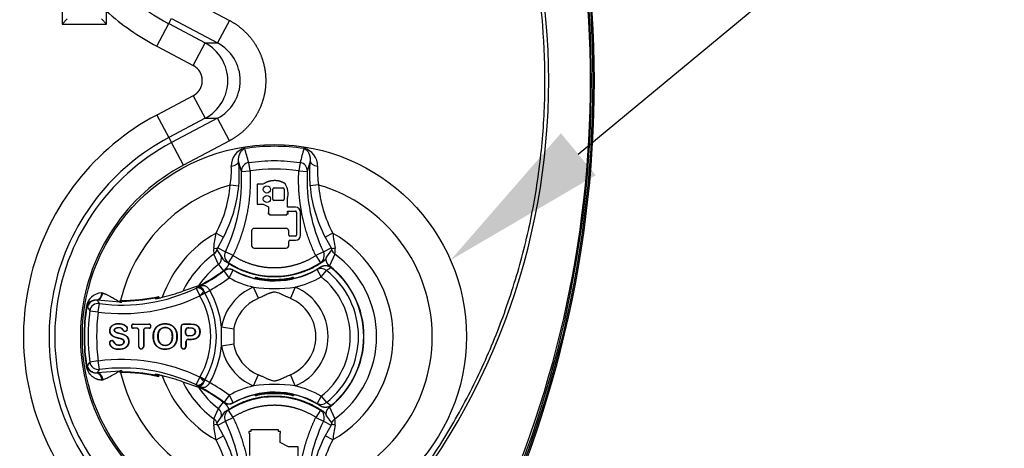
# Model space of a CAD drawing. Units: millimetres. Extents: x 0 to 210, y -3 to 297.
# Drawn here: x 138 to 148, y 122 to 127 of the extents above; entities that cross this region are included whole.
import ezdxf
from ezdxf import colors
from ezdxf.entities.mleader import LeaderData, LeaderLine
from ezdxf.enums import TextEntityAlignment as Align
from ezdxf.math import Vec2, Vec3

# ---------------------------------------------------------------- set-up
doc = ezdxf.new("R2010")
doc.units = ezdxf.units.MM
doc.layers.add('A6B7N0B000', color=7, linetype='Continuous')
doc.layers.add('Default', color=7, linetype='Continuous')
doc.styles.add('SEACAD_Arial', font='arial.ttf', dxfattribs={"width": 0.9})
doc.dimstyles.new('ISO-InstDr', dxfattribs={"dimtxt": 2.24, "dimasz": 3.136, "dimexe": 1.12, "dimexo": 1.12, "dimgap": 0.56, "dimtad": 1, "dimdec": 0, "dimlfac": 11.111111, "dimzin": 0, "dimdsep": 46, "dimtxsty": 'SEACAD_Arial', "dimblk1": '_SE_FILLED', "dimblk2": '_SE_FILLED', "dimsah": 1, "dimcen": 1.12, "dimadec": 0, "dimazin": 0, "dimtfac": 0.5, "dimtofl": 0, "dimtmove": 0, "dimatfit": 3, "dimfxl": 1, "dimtzin": 0, "dimarcsym": 0})

# ---------------------------------------------------------------- blocks, each defined once
blk = doc.blocks.new('SE13')
at = {"layer": 'A6B7N0B000', "color": 7, "linetype": 'Continuous'}
for p, q in [((139.719, 126.774), (140.204, 126.517)), ((138.44, 126.675), (138.44, 126.478)), ((138.907, 126.478), (138.907, 126.616)), ((138.494, 126.532), (138.44, 126.478)), ((138.44, 126.478), (138.907, 126.478)), ((138.854, 126.532), (138.907, 126.478)), ((139.438, 126.244), (139.565, 126.483)), ((139.565, 126.483), (139.593, 126.536)), ((139.565, 126.483), (139.949, 126.279)), ((139.593, 126.536), (140.078, 126.279)), ((140.204, 126.517), (140.078, 126.279)), ((139.823, 126.04), (139.949, 126.279)), ((139.949, 126.279), (140.078, 126.279)), ((139.438, 126.244), (139.823, 126.04)), ((139.823, 125.722), (139.438, 125.518)), ((139.823, 125.722), (139.949, 125.484)), ((139.438, 125.518), (139.565, 125.28)), ((139.949, 125.484), (139.565, 125.28)), ((140.078, 125.484), (139.593, 125.227)), ((139.949, 125.484), (140.078, 125.484)), ((140.204, 125.246), (140.078, 125.484)), ((139.565, 125.28), (139.593, 125.227)), ((139.719, 124.988), (139.593, 125.227)), ((140.204, 125.246), (139.719, 124.988)), ((140.367, 125.167), (140.367, 125.164)), ((140.99, 125.167), (140.99, 125.164)), ((140.331, 124.924), (140.301, 125.032)), ((140.421, 124.929), (140.408, 125.017)), ((140.949, 125.017), (140.936, 124.929)), ((141.055, 125.032), (141.025, 124.924)), ((140.331, 124.924), (140.421, 124.929)), ((140.936, 124.929), (141.025, 124.924)), ((140.213, 124.78), (140.303, 124.772)), ((140.564, 124.788), (140.496, 124.788)), ((140.496, 124.788), (140.496, 124.578)), ((140.662, 124.63), (140.662, 124.735)), ((140.676, 124.75), (140.766, 124.75)), ((140.781, 124.735), (140.781, 124.63)), ((141.143, 124.78), (141.054, 124.772)), ((140.766, 124.616), (140.676, 124.616)), ((140.818, 124.546), (140.818, 124.637)), ((140.496, 124.578), (140.559, 124.578)), ((140.559, 124.578), (140.616, 124.549)), ((140.616, 124.489), (140.612, 124.489)), ((140.612, 124.489), (140.612, 124.477)), ((140.616, 124.549), (140.616, 124.489)), ((140.9, 124.546), (140.818, 124.546)), ((140.818, 124.489), (140.818, 124.504)), ((140.818, 124.504), (140.9, 124.504)), ((140.822, 124.489), (140.818, 124.489)), ((140.822, 124.477), (140.822, 124.489)), ((140.913, 124.491), (140.913, 124.252)), ((140.954, 124.252), (140.954, 124.491)), ((140.612, 124.477), (140.625, 124.477)), ((140.625, 124.477), (140.625, 124.465)), ((140.625, 124.465), (140.809, 124.465)), ((140.809, 124.465), (140.809, 124.477)), ((140.809, 124.477), (140.822, 124.477)), ((140.438, 124.296), (140.438, 124.14)), ((140.803, 124.322), (140.464, 124.322)), ((140.829, 124.252), (140.829, 124.296)), ((140.064, 124.272), (140.143, 124.231)), ((140.08, 124.116), (140.143, 124.231)), ((140.829, 124.14), (140.829, 124.184)), ((140.9, 124.239), (140.842, 124.239)), ((140.842, 124.197), (140.9, 124.197)), ((141.293, 124.272), (141.213, 124.231)), ((141.213, 124.231), (141.277, 124.116)), ((140.118, 124.032), (140.075, 124.094)), ((140.08, 124.116), (140.162, 124.074)), ((140.242, 124.035), (140.162, 124.074)), ((140.464, 124.114), (140.803, 124.114)), ((141.195, 124.074), (141.115, 124.035)), ((141.195, 124.074), (141.277, 124.116)), ((141.282, 124.094), (141.228, 124.022)), ((140.088, 123.942), (140.041, 124.051)), ((140.194, 123.959), (140.164, 123.971)), ((140.194, 123.959), (140.242, 124.035)), ((141.115, 124.035), (141.163, 123.959)), ((141.192, 123.971), (141.163, 123.959)), ((141.315, 124.051), (141.259, 123.927)), ((140.088, 123.942), (140.141, 123.873)), ((140.201, 123.801), (140.147, 123.873)), ((140.201, 123.801), (140.244, 123.88)), ((140.652, 123.908), (140.705, 123.908)), ((141.128, 123.888), (141.165, 123.915)), ((141.173, 123.81), (141.128, 123.888)), ((141.173, 123.81), (141.226, 123.879)), ((140.478, 123.805), (140.476, 123.808)), ((140.476, 123.808), (140.476, 123.794)), ((140.878, 123.805), (140.881, 123.808)), ((140.878, 123.805), (140.878, 123.794)), ((140.881, 123.794), (140.881, 123.808)), ((139.878, 123.716), (139.712, 123.658)), ((139.852, 123.692), (139.871, 123.702)), ((139.852, 123.692), (139.891, 123.611)), ((139.871, 123.702), (139.89, 123.708)), ((139.881, 123.704), (139.871, 123.702)), ((139.881, 123.717), (139.878, 123.716)), ((139.879, 123.707), (139.909, 123.719)), ((139.89, 123.708), (139.879, 123.707)), ((139.934, 123.656), (139.891, 123.611)), ((139.934, 123.656), (139.945, 123.639)), ((140.509, 123.584), (140.458, 123.703)), ((140.898, 123.703), (140.848, 123.584)), ((138.809, 123.563), (138.801, 123.564)), ((139.051, 123.543), (138.809, 123.563)), ((139.049, 123.561), (139.051, 123.544)), ((139.074, 123.555), (139.069, 123.543)), ((139.42, 123.59), (139.427, 123.58)), ((139.452, 123.593), (139.449, 123.595)), ((139.452, 123.593), (139.452, 123.591)), ((139.453, 123.585), (139.452, 123.591)), ((139.452, 123.591), (139.452, 123.585)), ((139.463, 123.587), (139.461, 123.605)), ((139.893, 123.609), (139.891, 123.611)), ((139.945, 123.638), (139.893, 123.609)), ((139.893, 123.609), (139.893, 123.609)), ((138.695, 123.49), (138.699, 123.489)), ((138.707, 123.488), (138.699, 123.489)), ((138.732, 123.452), (138.821, 123.44)), ((138.821, 123.44), (138.833, 123.529)), ((139.051, 123.543), (139.051, 123.544)), ((139.081, 123.252), (139.08, 123.252)), ((139.125, 123.274), (139.125, 123.275)), ((139.192, 123.312), (139.355, 123.312)), ((139.192, 123.31), (139.355, 123.31)), ((139.192, 123.31), (139.355, 123.31)), ((139.192, 123.31), (139.192, 123.31)), ((139.225, 123.269), (139.192, 123.269)), ((139.225, 123.269), (139.192, 123.269)), ((139.192, 123.269), (139.192, 123.269)), ((139.225, 123.268), (139.192, 123.268)), ((139.225, 123.269), (139.225, 123.269)), ((139.247, 123.077), (139.247, 123.245)), ((139.249, 123.077), (139.249, 123.245)), ((139.249, 123.077), (139.249, 123.245)), ((139.249, 123.245), (139.249, 123.245)), ((139.298, 123.245), (139.298, 123.077)), ((139.298, 123.245), (139.298, 123.245)), ((139.298, 123.245), (139.298, 123.077)), ((139.3, 123.245), (139.3, 123.077)), ((139.355, 123.269), (139.322, 123.269)), ((139.355, 123.269), (139.322, 123.269)), ((139.322, 123.269), (139.322, 123.269)), ((139.355, 123.268), (139.322, 123.268)), ((139.355, 123.31), (139.355, 123.31)), ((139.355, 123.269), (139.355, 123.269)), ((139.694, 123.077), (139.694, 123.285)), ((139.696, 123.285), (139.696, 123.285)), ((139.696, 123.285), (139.696, 123.077)), ((139.696, 123.077), (139.696, 123.285)), ((139.721, 123.31), (139.721, 123.31)), ((139.742, 123.248), (139.742, 123.248)), ((139.742, 123.213), (139.742, 123.248)), ((139.742, 123.248), (139.742, 123.213)), ((139.744, 123.213), (139.744, 123.248)), ((139.766, 123.273), (139.766, 123.272)), ((140.121, 123.082), (140.121, 123.281)), ((140.249, 123.258), (140.121, 123.281)), ((140.249, 123.258), (140.249, 123.105)), ((139.402, 123.18), (139.402, 123.18)), ((139.449, 123.182), (139.45, 123.182)), ((139.651, 123.183), (139.652, 123.183)), ((139.742, 123.213), (139.742, 123.213)), ((139.766, 123.188), (139.766, 123.189)), ((139.769, 123.151), (139.769, 123.151)), ((138.942, 123.104), (138.942, 123.104)), ((138.987, 123.122), (138.987, 123.122)), ((139.249, 123.077), (139.249, 123.077)), ((139.298, 123.077), (139.298, 123.077)), ((139.696, 123.077), (139.696, 123.077)), ((139.745, 123.077), (139.745, 123.127)), ((139.745, 123.127), (139.745, 123.077)), ((139.745, 123.127), (139.745, 123.127)), ((139.745, 123.077), (139.745, 123.077)), ((139.747, 123.127), (139.747, 123.077)), ((140.121, 123.082), (140.249, 123.105)), ((138.695, 122.873), (138.699, 122.874)), ((138.707, 122.875), (138.699, 122.874)), ((138.707, 122.875), (138.707, 122.875)), ((138.821, 122.923), (138.732, 122.91)), ((138.833, 122.833), (138.821, 122.923)), ((138.759, 122.807), (138.743, 122.816)), ((138.801, 122.799), (138.809, 122.8)), ((138.809, 122.8), (139.051, 122.819)), ((139.051, 122.818), (139.049, 122.801)), ((139.051, 122.818), (139.051, 122.819)), ((139.074, 122.807), (139.069, 122.819)), ((139.42, 122.772), (139.427, 122.783)), ((139.449, 122.767), (139.452, 122.77)), ((139.452, 122.778), (139.452, 122.772)), ((139.452, 122.772), (139.453, 122.778)), ((139.452, 122.772), (139.452, 122.77)), ((139.461, 122.757), (139.463, 122.775)), ((139.852, 122.67), (139.891, 122.751)), ((139.891, 122.751), (139.893, 122.754)), ((139.934, 122.706), (139.891, 122.751)), ((139.893, 122.754), (139.893, 122.754)), ((139.945, 122.724), (139.893, 122.754)), ((139.945, 122.724), (139.934, 122.706)), ((140.458, 122.66), (140.509, 122.779)), ((140.898, 122.66), (140.848, 122.779)), ((139.712, 122.704), (139.878, 122.647)), ((139.871, 122.66), (139.852, 122.67)), ((139.871, 122.66), (139.89, 122.655)), ((139.871, 122.66), (139.881, 122.659)), ((139.878, 122.647), (139.881, 122.645)), ((139.879, 122.656), (139.89, 122.655)), ((139.909, 122.644), (139.879, 122.656)), ((140.201, 122.562), (140.147, 122.49)), ((140.201, 122.562), (140.244, 122.483)), ((140.476, 122.568), (140.476, 122.554)), ((140.478, 122.558), (140.476, 122.554)), ((140.478, 122.558), (140.478, 122.569)), ((140.878, 122.557), (140.881, 122.554)), ((140.881, 122.554), (140.881, 122.568)), ((141.173, 122.552), (141.128, 122.474)), ((141.173, 122.552), (141.226, 122.484)), ((140.041, 122.312), (140.088, 122.421)), ((140.088, 122.421), (140.141, 122.49)), ((141.165, 122.448), (141.128, 122.474)), ((141.259, 122.435), (141.315, 122.312)), ((140.075, 122.269), (140.118, 122.33)), ((140.162, 122.289), (140.242, 122.328)), ((140.194, 122.403), (140.164, 122.391)), ((140.242, 122.328), (140.194, 122.403)), ((141.163, 122.403), (141.115, 122.328)), ((141.115, 122.328), (141.195, 122.289)), ((141.192, 122.392), (141.163, 122.403)), ((141.228, 122.341), (141.282, 122.269)), ((140.08, 122.246), (140.162, 122.289)), ((140.143, 122.132), (140.08, 122.246)), ((141.195, 122.289), (141.277, 122.246)), ((141.277, 122.246), (141.213, 122.132)), ((140.064, 122.09), (140.143, 122.132)), ((140.429, 122.179), (140.409, 122.179)), ((140.409, 122.179), (140.409, 122.16)), ((140.409, 122.16), (140.414, 122.16)), ((140.414, 122.16), (140.414, 121.924)), ((140.723, 122.198), (140.429, 122.198)), ((140.429, 122.198), (140.429, 122.179)), ((140.723, 122.179), (140.723, 122.198)), ((140.744, 122.179), (140.723, 122.179)), ((140.738, 122.063), (140.738, 122.16)), ((140.738, 122.16), (140.744, 122.16)), ((140.744, 122.16), (140.744, 122.179)), ((141.293, 122.09), (141.213, 122.132)), ((140.828, 122.018), (140.738, 122.063)), ((140.93, 122.018), (140.828, 122.018)), ((140.93, 121.682), (140.93, 122.018))]:
    blk.add_line(p, q, dxfattribs=at)
for centre, radius in [((157.058, 116.361), 9.889), ((157.058, 116.361), 9.888), ((140.678, 123.181), 2.025), ((140.599, 124.733), 0.038), ((140.599, 124.632), 0.038)]:
    blk.add_circle(centre, radius, dxfattribs=at)
for centre, radius, start, end in [((132.537, 125.881), 11.502, 331.1666, 28.8334), ((132.533, 125.881), 11.52, 331.1564, 28.8436), ((132.711, 125.881), 11.3, 334.1652, 25.8348), ((132.517, 125.881), 11.504, 334.5891, 25.4109), ((136.362, 125.881), 7.209, 318.0339, 41.9661), ((140.678, 128.581), 2.376, 146.6664, 242.0471), ((140.678, 128.581), 2.646, 227.9792, 242.0471), ((139.737, 125.881), 0.45, 298.0483, 61.9517), ((139.869, 125.881), 0.449, 297.6957, 62.3044), ((140.678, 123.181), 2.646, 117.9529, 213.3496), ((140.678, 123.181), 2.376, 117.9529, 213.3336), ((140.678, 123.181), 2.316, 117.9529, 229.7416), ((140.413, 124.983), 0.19, 104.1726, 181.3408), ((140.678, 123.178), 2.01, 81.0926, 98.9074), ((96.009, 112.753), 46.061, 15.442, 15.6323), ((185.347, 112.753), 46.061, 164.3677, 164.558), ((140.944, 124.983), 0.19, 358.6073, 75.8793), ((138.92, 124.894), 1.388, 354.9772, 5.723), ((142.437, 124.894), 1.389, 174.2785, 185.0213), ((140.678, 123.181), 2.046, 117.9529, 229.7416), ((138.573, 124.833), 1.76, 334.4623, 2.9844), ((139.381, 124.921), 0.844, 350.3796, 3.894), ((142.783, 124.833), 1.76, 177.0155, 205.5378), ((141.976, 124.921), 0.844, 176.1086, 189.6178), ((140.678, 123.181), 1.665, 106.217, 166.8072), ((138.864, 124.902), 1.444, 332.3135, 354.8557), ((140.676, 124.735), 0.0148, 90, 180), ((140.766, 124.735), 0.0148, 0, 90), ((140.609, 124.682), 0.214, 347.613, 32.1334), ((142.492, 124.902), 1.444, 185.1443, 207.6865), ((140.678, 123.181), 1.665, 286.217, 73.783), ((140.676, 124.63), 0.0148, 180, 270), ((140.766, 124.63), 0.0148, 270, 360), ((140.9, 124.491), 0.0547, 0, 90), ((140.9, 124.491), 0.013, 0, 90.0093), ((140.464, 124.296), 0.026, 90, 180), ((140.803, 124.296), 0.026, 0, 90), ((140.678, 123.181), 1.252, 119.3893, 160.6855), ((53.936, 138.239), 87.253, 350.6842, 350.78875), ((140.842, 124.252), 0.013, 180, 270), ((140.842, 124.184), 0.013, 90, 180), ((140.9, 124.252), 0.013, 270, 0), ((140.9, 124.252), 0.0547, 270, 0), ((227.421, 138.239), 87.253, 189.21125, 189.3158), ((140.678, 123.181), 1.252, 299.3893, 60.6107), ((140.169, 124.089), 0.133, 168.7765, 196.5327), ((140.464, 124.14), 0.026, 180, 270), ((140.803, 124.14), 0.026, 270, 0), ((141.364, 124.124), 0.0875, 200.1895, 236.3355), ((141.187, 124.089), 0.133, 343.4673, 11.2235), ((140.678, 123.181), 1.078, 126.2217, 153.726), ((140.028, 124.012), 0.0926, 310.2376, 12.4862), ((140.226, 124.065), 0.113, 196.8227, 236.3863), ((139.988, 123.668), 0.351, 53.3781, 59.9206), ((140.678, 123.181), 1.078, 306.2217, 53.7783), ((140.678, 123.181), 0.963, 127.8417, 146.2636), ((139.071, 125.31), 1.795, 296.7418, 306.8132), ((139.071, 125.31), 1.789, 304.7831, 306.8327), ((141.232, 124.539), 1.274, 211.2444, 211.5334), ((140.678, 124.715), 0.898, 237.3419, 302.6581), ((140.678, 124.666), 0.895, 240.785, 256.9275), ((141.206, 124.409), 1.098, 208.5453, 208.8553), ((140.678, 124.666), 0.898, 241.106, 300.0119), ((140.678, 124.666), 0.895, 283.0725, 302.949), ((141.17, 123.812), 0.0873, 49.8449, 119.0818), ((140.78, 124.601), 0.849, 301.7271, 305.5849), ((140.678, 123.181), 0.887, 308.1638, 51.8362), ((140.678, 123.181), 0.945, 307.877, 52.123), ((140.678, 123.181), 0.942, 309.2491, 50.7509), ((139.248, 125.039), 1.465, 295.5837, 305.1598), ((139.071, 125.31), 1.885, 299.4044, 306.8132), ((140.678, 124.666), 0.988, 241.106, 257.1352), ((140.678, 124.666), 0.882, 256.7237, 283.2763), ((140.678, 124.666), 0.895, 256.9275, 258.4015), ((140.195, 122.659), 1.18, 75.082, 76.1278), ((143.074, 123.766), 2.596, 179.1482, 179.4001), ((138.718, 125.972), 2.817, 309.2006, 309.378), ((142.275, 125.246), 2.29, 219.1574, 219.3212), ((140.678, 124.666), 0.889, 258.6423, 258.7971), ((140.678, 124.666), 0.889, 258.7562, 281.2438), ((140.678, 124.666), 0.889, 281.2029, 281.3577), ((142.639, 125.972), 2.817, 230.622, 230.7994), ((139.082, 125.246), 2.29, 320.6788, 320.8426), ((140.939, 123.518), 0.293, 102.016, 106.2092), ((140.678, 124.666), 0.895, 281.5985, 283.0725), ((140.678, 124.666), 0.988, 282.8648, 300.0119), ((140.678, 123.181), 0.8, 308.1638, 51.8362), ((139.071, 125.31), 1.797, 262.3914, 295.7728), ((138.809, 126.331), 2.821, 284.1078, 288.6565), ((139.459, 124.353), 0.77, 302.369, 303.0359), ((139.908, 123.662), 0.0493, 112.0382, 123.038), ((139.903, 123.659), 0.0312, 355.6296, 12.8276), ((138.088, 126.967), 3.811, 299.1561, 300.0511), ((139.148, 123.181), 0.978, 5.8327, 29.8359), ((140.678, 123.181), 0.566, 112.8854, 169.8857), ((140.678, 125.396), 1.708, 262.5958, 277.4042), ((140.678, 123.181), 0.566, 292.8854, 67.1146), ((138.863, 123.472), 0.169, 91.7683, 173.9643), ((138.79, 123.472), 0.0924, 83.3202, 169.3894), ((138.796, 123.474), 0.0902, 114.4283, 138.2148), ((138.796, 123.473), 0.0903, 86.8334, 114.3369), ((140.945, 125.054), 2.605, 214.9206, 215.8285), ((139.071, 125.31), 1.887, 262.3914, 295.7728), ((138.855, 123.579), 0.0619, 74.9064, 87.2508), ((139.072, 125.464), 1.903, 269.3074, 269.5429), ((142.224, 127.031), 4.703, 227.5368, 227.6695), ((139.071, 125.31), 1.749, 269.543, 282.8809), ((139.071, 125.31), 1.755, 270.0968, 281.4768), ((139.071, 125.31), 1.756, 281.4312, 282.4348), ((139.071, 125.31), 1.767, 281.6336, 282.8083), ((135.653, 126.338), 4.687, 324.1477, 324.3338), ((139.071, 125.31), 1.767, 282.8083, 283.9458), ((139.148, 123.181), 0.859, 330.165, 29.835), ((139.148, 123.181), 0.918, 330.149, 29.851), ((140.678, 123.181), 0.437, 112.8854, 169.8857), ((140.678, 123.181), 0.437, 292.8854, 67.1146), ((140.678, 123.181), 2.007, 171.1659, 188.8341), ((140.678, 123.181), 2.003, 171.1659, 188.8341), ((138.796, 123.474), 0.0904, 138.3443, 171.0792), ((140.923, 125.038), 2.704, 214.9767, 215.8938), ((140.678, 123.181), 1.965, 172.0699, 187.9301), ((139.071, 125.31), 1.767, 269.3531, 269.9401), ((140.678, 123.181), 1.875, 172.0699, 187.9301), ((139.103, 123.262), 0.0265, 204.949, 29.4725), ((139.103, 123.262), 0.025, 204.9325, 29.4725), ((139.103, 123.262), 0.0246, 204.949, 29.4725), ((139.192, 123.29), 0.022, 90, 270), ((139.192, 123.29), 0.0205, 90, 270), ((139.192, 123.29), 0.0201, 90, 270), ((139.225, 123.245), 0.024, 0, 90), ((139.225, 123.245), 0.0244, 0, 90), ((139.225, 123.245), 0.0225, 359.9964, 90.0036), ((139.322, 123.245), 0.024, 90, 180), ((139.322, 123.245), 0.0244, 90, 180), ((139.322, 123.245), 0.0225, 89.9964, 180.0036), ((139.355, 123.29), 0.022, 270, 90), ((139.355, 123.29), 0.0205, 270, 90), ((139.355, 123.29), 0.0201, 270, 90), ((139.721, 123.285), 0.0262, 90, 180), ((139.721, 123.285), 0.0247, 90, 180), ((139.721, 123.285), 0.0244, 90, 180), ((139.766, 123.248), 0.0244, 90.054, 180), ((139.766, 123.248), 0.024, 90.0564, 180), ((139.766, 123.248), 0.0225, 90.0585, 179.9415), ((138.964, 123.113), 0.0261, 21.9647, 201.9647), ((138.964, 123.113), 0.0246, 21.9559, 201.9667), ((138.964, 123.113), 0.0242, 21.9545, 201.9759), ((139.766, 123.213), 0.024, 180, 269.9415), ((139.766, 123.213), 0.0244, 180, 269.9415), ((139.766, 123.213), 0.0225, 180.0585, 269.9415), ((139.769, 123.127), 0.024, 90.4436, 180), ((139.769, 123.127), 0.0244, 90.054, 180), ((139.769, 123.127), 0.0225, 90.0585, 179.9415), ((139.274, 123.077), 0.0262, 180, 0), ((139.274, 123.077), 0.0247, 180, 0), ((139.274, 123.077), 0.0244, 180, 0), ((139.721, 123.077), 0.0262, 180, 360), ((139.721, 123.077), 0.0247, 180, 0), ((139.721, 123.077), 0.0244, 180, 0), ((139.148, 123.181), 0.978, 330.1641, 354.1673), ((140.678, 123.181), 0.566, 190.1143, 247.1146), ((140.678, 123.181), 0.437, 190.1143, 247.1146), ((139.071, 121.052), 1.887, 64.2272, 97.6086), ((138.79, 122.891), 0.0925, 190.672, 276.6189), ((140.996, 121.272), 2.795, 144.1112, 144.9983), ((138.796, 122.889), 0.0899, 221.7483, 233.6784), ((140.939, 121.313), 2.598, 144.1712, 145.0814), ((139.071, 121.052), 1.797, 64.2272, 97.6086), ((138.796, 122.889), 0.0903, 245.6635, 273.1691), ((138.855, 122.784), 0.0619, 272.7492, 285.0936), ((142.224, 119.332), 4.703, 132.3305, 132.4632), ((139.072, 120.898), 1.903, 90.4571, 90.6926), ((139.071, 121.052), 1.767, 90.0599, 90.6469), ((139.071, 121.052), 1.749, 77.1191, 90.457), ((140.678, 123.181), 1.665, 193.1928, 253.783), ((139.071, 121.052), 1.755, 78.5232, 89.9032), ((139.071, 121.052), 1.756, 77.5652, 78.5688), ((139.071, 121.052), 1.767, 77.1917, 78.3664), ((135.653, 120.024), 4.687, 35.6662, 35.8523), ((139.071, 121.052), 1.767, 76.0542, 77.1917), ((140.678, 123.181), 1.252, 199.3145, 240.6107), ((138.753, 119.84), 3.02, 71.4939, 75.7418), ((141.526, 125.551), 3.239, 239.7251, 240.7783), ((138.088, 119.396), 3.811, 59.9489, 60.8439), ((140.678, 123.181), 1.078, 206.274, 233.7783), ((139.443, 121.984), 0.801, 56.9768, 57.6184), ((140.678, 123.181), 0.963, 213.7364, 232.1583), ((139.071, 121.052), 1.795, 53.1868, 63.2582), ((139.908, 122.7), 0.0493, 236.9624, 247.9608), ((139.248, 121.324), 1.465, 54.8399, 64.4166), ((139.903, 122.704), 0.0312, 347.1657, 4.3768), ((139.071, 121.052), 1.885, 53.1868, 60.5956), ((140.678, 121.696), 0.988, 102.8648, 118.894), ((140.678, 120.966), 1.708, 82.5958, 97.4042), ((140.678, 121.696), 0.988, 59.9881, 77.1352), ((139.071, 121.052), 1.789, 53.1673, 55.2169), ((140.678, 121.647), 0.898, 57.3501, 122.6499), ((140.678, 121.696), 0.895, 103.0725, 119.215), ((140.678, 121.696), 0.898, 59.9881, 118.894), ((140.678, 121.696), 0.882, 76.7237, 103.2763), ((140.678, 121.696), 0.895, 101.5985, 103.0725), ((140.417, 122.844), 0.293, 282.0143, 286.211), ((138.718, 120.39), 2.817, 50.622, 50.7994), ((142.275, 121.117), 2.29, 140.6788, 140.8426), ((140.678, 121.696), 0.889, 101.2029, 101.3577), ((140.678, 121.696), 0.889, 78.7562, 101.2438), ((140.678, 121.696), 0.889, 78.6423, 78.7971), ((142.639, 120.39), 2.817, 129.2006, 129.378), ((139.11, 121.14), 2.254, 39.1552, 39.3217), ((140.678, 121.696), 0.895, 76.9275, 78.4015), ((141.161, 123.703), 1.18, 255.082, 256.1278), ((132.651, 122.568), 8.227, 359.9241, 0.0035), ((140.678, 121.696), 0.895, 57.051, 76.9275), ((140.028, 122.35), 0.0926, 347.5159, 49.7603), ((141.232, 121.824), 1.274, 148.4666, 148.7556), ((139.986, 122.698), 0.354, 300.1338, 306.6113), ((141.206, 121.953), 1.098, 151.1447, 151.4547), ((141.17, 122.551), 0.0873, 240.9105, 310.1627), ((140.78, 121.762), 0.849, 54.4151, 58.2729), ((140.169, 122.274), 0.133, 163.4673, 191.2235), ((139.993, 122.239), 0.0875, 20.1895, 56.3355), ((140.227, 122.297), 0.113, 123.7449, 163.0245), ((141.187, 122.274), 0.133, 348.7765, 16.5327), ((53.936, 108.123), 87.253, 9.21125, 9.3158), ((138.574, 121.53), 1.76, 357.0128, 25.5405), ((142.783, 121.53), 1.76, 154.4594, 182.9873), ((227.421, 108.123), 87.253, 170.6842, 170.78875), ((138.864, 121.461), 1.444, 5.1443, 27.6865), ((142.492, 121.461), 1.444, 152.3135, 174.8557)]:
    blk.add_arc(centre, radius, start, end, dxfattribs=at)
for centre, major_axis, ratio, start_param, end_param in [((140.421, 124.929), (0.0869, 0.0234), 0.990675, 1.45459, 2.928719), ((140.936, 124.929), (0.0869, -0.0234), 0.990675, 0.212874, 1.687003), ((141.145, 125.024), (-0.0895, 0.0091), 0.520525, 0.028931, 1.493964), ((140.004, 124.164), (0.078, -0.0449), 0.360499, 5.357079, 6.153862), ((139.99, 124.121), (0.0896, 0.0083), 0.954505, 5.23212, 5.860764), ((140.242, 124.035), (0.0306, 0.0846), 0.992799, 1.471834, 2.917585), ((141.115, 124.035), (0.0306, -0.0846), 0.992799, 0.224008, 1.669758), ((141.352, 124.164), (-0.078, -0.0449), 0.360499, 0.129323, 0.926107), ((140.201, 123.801), (-0.0769, -0.0467), 0.999385, 3.662585, 4.809068), ((139.869, 123.795), (0.0069, -0.0897), 0.802631, 0.194242, 0.494192), ((138.822, 123.651), (0.0231, 0.087), 0.553734, 3.339185, 4.718707), ((139.894, 123.608), (0.0779, 0.045), 0.011394, 0.848017, 1.570762), ((138.821, 123.44), (0.0717, 0.0545), 0.99879, 0.788809, 2.352784), ((138.821, 122.923), (-0.0717, 0.0545), 0.99879, 0.788809, 2.352784), ((139.869, 122.568), (0.0069, 0.0897), 0.802631, 5.788994, 6.088949), ((140.201, 122.562), (-0.0769, 0.0467), 0.999385, 1.474117, 2.6206), ((140.242, 122.328), (-0.0306, 0.0846), 0.992799, 0.224008, 1.669758), ((141.115, 122.328), (-0.0306, -0.0846), 0.992799, 1.471834, 2.917585), ((141.367, 122.241), (-0.0896, -0.0083), 0.954505, 5.23212, 5.860764), ((140.004, 122.198), (0.078, 0.0449), 0.360499, 0.129323, 0.926107), ((141.352, 122.198), (-0.078, 0.0449), 0.360499, 5.357079, 6.153862)]:
    blk.add_ellipse(centre, major_axis=major_axis, ratio=ratio, start_param=start_param, end_param=end_param, dxfattribs=at)
for points, degree, knots in [([(141.702, 121.079), (141.849, 121.243), (142.129, 121.587), (142.494, 122.131), (142.808, 122.705), (143.069, 123.308), (143.276, 123.939), (143.423, 124.577), (143.511, 125.225), (143.552, 126.104), (143.448, 127.213), (143.095, 128.47), (142.508, 129.667), (141.991, 130.36), (141.702, 130.684)], 3, [0, 0, 0, 0, 0.0625, 0.125, 0.1875, 0.25, 0.3125, 0.375, 0.4375, 0.5, 0.625, 0.75, 0.875, 1, 1, 1, 1]), ([(140.204, 126.517), (140.291, 126.471), (140.362, 126.403), (140.434, 126.336), (140.484, 126.252), (140.535, 126.168), (140.561, 126.074), (140.587, 125.979), (140.587, 125.881), (140.587, 125.783), (140.561, 125.689), (140.535, 125.595), (140.484, 125.511), (140.434, 125.427), (140.362, 125.359), (140.291, 125.292), (140.204, 125.246)], 2, [0, 0, 0, 0.125, 0.125, 0.25, 0.25, 0.375, 0.375, 0.5, 0.5, 0.625, 0.625, 0.75, 0.75, 0.875, 0.875, 1, 1, 1]), ([(139.823, 125.722), (139.844, 125.734), (139.862, 125.751), (139.88, 125.768), (139.893, 125.789), (139.905, 125.81), (139.912, 125.833), (139.918, 125.857), (139.918, 125.881), (139.918, 125.906), (139.912, 125.929), (139.905, 125.953), (139.893, 125.974), (139.88, 125.995), (139.862, 126.012), (139.844, 126.029), (139.823, 126.04)], 2, [0, 0, 0, 0.125, 0.125, 0.25, 0.25, 0.375, 0.375, 0.5, 0.5, 0.625, 0.625, 0.75, 0.75, 0.875, 0.875, 1, 1, 1]), ([(140.301, 125.032), (140.298, 125.06), (140.305, 125.095), (140.322, 125.127), (140.332, 125.141), (140.34, 125.149), (140.35, 125.158), (140.359, 125.163), (140.367, 125.164)], 3, [0, 0, 0, 0, 0.458333, 0.625, 0.729167, 0.8125, 0.875, 1, 1, 1, 1]), ([(140.99, 125.164), (140.998, 125.163), (141.01, 125.156), (141.022, 125.144), (141.033, 125.13), (141.045, 125.108), (141.055, 125.077), (141.057, 125.047), (141.055, 125.032)], 3, [0, 0, 0, 0, 0.125, 0.25, 0.375, 0.5, 0.75, 1, 1, 1, 1]), ([(140.223, 124.979), (140.243, 124.981), (140.287, 124.996), (140.302, 125.022), (140.301, 125.032)], 3, [0, 0, 0, 0, 0.496572, 1, 1, 1, 1]), ([(140.408, 125.017), (140.498, 125.03), (140.588, 125.037), (140.769, 125.037), (140.859, 125.03), (140.949, 125.017)], 3, [0, 0, 0, 0, 0.5, 0.5, 1, 1, 1, 1]), ([(140.421, 124.929), (140.433, 124.698), (140.388, 124.472), (140.365, 124.359), (140.329, 124.249), (140.292, 124.139), (140.242, 124.035)], 2, [0, 0, 0, 0.5, 0.5, 0.75, 0.75, 1, 1, 1]), ([(141.115, 124.035), (141.014, 124.244), (140.969, 124.47), (140.947, 124.583), (140.938, 124.698), (140.93, 124.814), (140.936, 124.929)], 2, [0, 0, 0, 0.5, 0.5, 0.75, 0.75, 1, 1, 1]), ([(140.79, 124.796), (140.751, 124.815), (140.728, 124.821), (140.697, 124.828), (140.662, 124.825), (140.611, 124.821), (140.568, 124.794)], 2, [0, 0, 0, 0.285714, 0.285714, 0.571429, 0.571429, 1, 1, 1]), ([(141.192, 123.971), (141.083, 123.895), (140.957, 123.854), (140.83, 123.813), (140.698, 123.81), (140.567, 123.807), (140.438, 123.843), (140.309, 123.879), (140.197, 123.949)], 2, [0, 0, 0, 0.25, 0.25, 0.5, 0.5, 0.75, 0.75, 1, 1, 1]), ([(140.242, 124.035), (140.334, 123.976), (140.439, 123.944), (140.543, 123.911), (140.652, 123.908)], 2, [0, 0, 0, 0.5, 0.5, 1, 1, 1]), ([(140.705, 123.908), (140.813, 123.911), (140.918, 123.944), (141.022, 123.976), (141.115, 124.035)], 2, [0, 0, 0, 0.5, 0.5, 1, 1, 1]), ([(141.228, 124.022), (141.224, 124.007), (141.214, 123.993), (141.205, 123.98), (141.192, 123.971)], 2, [0, 0, 0, 0.5, 0.5, 1, 1, 1]), ([(141.259, 123.927), (141.238, 123.943), (141.229, 123.97), (141.221, 123.996), (141.228, 124.022)], 2, [0, 0, 0, 0.5, 0.5, 1, 1, 1]), ([(140.197, 123.949), (140.19, 123.931), (140.18, 123.915), (140.17, 123.9), (140.156, 123.886)], 2, [0, 0, 0, 0.5, 0.5, 1, 1, 1]), ([(140.156, 123.886), (140.176, 123.896), (140.199, 123.896), (140.222, 123.896), (140.241, 123.885)], 2, [0, 0, 0, 0.5, 0.5, 1, 1, 1]), ([(141.165, 123.915), (141.19, 123.931), (141.221, 123.93), (141.251, 123.929), (141.274, 123.91)], 2, [0, 0, 0, 0.5, 0.5, 1, 1, 1]), ([(139.934, 123.656), (139.932, 123.659), (139.928, 123.663), (139.923, 123.67), (139.916, 123.676), (139.909, 123.681), (139.901, 123.686), (139.893, 123.69), (139.885, 123.694), (139.875, 123.696), (139.863, 123.696), (139.856, 123.693), (139.852, 123.692)], 3, [0, 0, 0, 0, 0.074765, 0.151937, 0.232461, 0.31705, 0.406192, 0.500172, 0.595235, 0.710072, 0.845082, 1, 1, 1, 1]), ([(139.933, 123.666), (139.925, 123.677), (139.915, 123.687), (139.896, 123.7), (139.888, 123.703), (139.881, 123.704)], 3, [0, 0, 0, 0, 0.5, 0.5, 1, 1, 1, 1]), ([(139.89, 123.708), (139.891, 123.708), (139.894, 123.708), (139.9, 123.705), (139.906, 123.701), (139.914, 123.694), (139.921, 123.686), (139.928, 123.675), (139.931, 123.669), (139.933, 123.666)], 3, [0, 0, 0, 0, 0.077406, 0.249969, 0.382679, 0.500208, 0.74989, 0.873547, 1, 1, 1, 1]), ([(139.909, 123.719), (139.912, 123.719), (139.916, 123.72), (139.922, 123.721), (139.929, 123.721), (139.935, 123.721), (139.942, 123.719), (139.949, 123.716), (139.958, 123.712), (139.967, 123.705), (139.978, 123.694), (139.988, 123.682), (139.994, 123.673), (139.997, 123.668)], 3, [0, 0, 0, 0, 0.063147, 0.128296, 0.195985, 0.266689, 0.340825, 0.418753, 0.500782, 0.625136, 0.748994, 0.873544, 1, 1, 1, 1]), ([(138.871, 123.638), (138.874, 123.637), (138.882, 123.635), (138.893, 123.631), (138.904, 123.627), (138.916, 123.621), (138.929, 123.615), (138.943, 123.607), (138.961, 123.597), (138.984, 123.583), (139.015, 123.565), (139.038, 123.552), (139.051, 123.544)], 3, [0, 0, 0, 0, 0.061838, 0.125446, 0.190944, 0.25844, 0.328023, 0.408604, 0.501094, 0.626621, 0.793002, 1, 1, 1, 1]), ([(140.848, 123.584), (140.839, 123.587), (140.821, 123.595), (140.793, 123.608), (140.772, 123.618), (140.756, 123.625), (140.745, 123.63), (140.734, 123.635), (140.719, 123.641), (140.701, 123.646), (140.682, 123.649), (140.668, 123.648), (140.657, 123.646), (140.646, 123.643), (140.636, 123.64), (140.624, 123.635), (140.61, 123.63), (140.585, 123.618), (140.55, 123.602), (140.522, 123.589), (140.509, 123.584)], 3, [0, 0, 0, 0, 0.079664, 0.162389, 0.249225, 0.272008, 0.311382, 0.342506, 0.373837, 0.442663, 0.498791, 0.527267, 0.560907, 0.58497, 0.623886, 0.647818, 0.686652, 0.749244, 0.878648, 1, 1, 1, 1]), ([(139.079, 123.251), (139.072, 123.266), (139.054, 123.271), (139.034, 123.276), (139.014, 123.27), (138.989, 123.263), (138.992, 123.244), (138.994, 123.232), (139.016, 123.223), (139.022, 123.221), (139.057, 123.212), (139.081, 123.206), (139.093, 123.201), (139.129, 123.186), (139.139, 123.157), (139.154, 123.115), (139.128, 123.08), (139.108, 123.053), (139.063, 123.048), (138.967, 123.035), (138.94, 123.103)], 2, [0, 0, 0, 0.0625, 0.0625, 0.125, 0.125, 0.1875, 0.1875, 0.25, 0.25, 0.3125, 0.3125, 0.375, 0.375, 0.5, 0.5, 0.625, 0.625, 0.75, 0.75, 1, 1, 1]), ([(138.989, 123.123), (139.003, 123.089), (139.046, 123.092), (139.068, 123.093), (139.079, 123.102), (139.097, 123.118), (139.09, 123.135), (139.086, 123.148), (139.064, 123.155), (139.061, 123.156), (139.029, 123.164), (138.98, 123.177), (138.963, 123.193), (138.935, 123.221), (138.944, 123.259), (138.952, 123.296), (138.992, 123.31), (139.03, 123.323), (139.075, 123.312), (139.11, 123.304), (139.126, 123.275)], 2, [0, 0, 0, 0.125, 0.125, 0.1875, 0.1875, 0.25, 0.25, 0.3125, 0.3125, 0.375, 0.375, 0.5, 0.5, 0.625, 0.625, 0.75, 0.75, 0.875, 0.875, 1, 1, 1]), ([(138.987, 123.122), (138.991, 123.112), (139.001, 123.099), (139.021, 123.091), (139.043, 123.089), (139.062, 123.092), (139.078, 123.098), (139.091, 123.112), (139.094, 123.13), (139.09, 123.141), (139.084, 123.148), (139.072, 123.154), (139.063, 123.157), (139.049, 123.161), (139.038, 123.164), (139.02, 123.168), (139.005, 123.172), (138.991, 123.177), (138.976, 123.185), (138.96, 123.197), (138.944, 123.221), (138.941, 123.258), (138.959, 123.291), (138.988, 123.309), (139.021, 123.315), (139.056, 123.315), (139.096, 123.307), (139.116, 123.29), (139.125, 123.275)], 3, [0, 0, 0, 0, 0.056925, 0.088361, 0.119796, 0.151232, 0.182668, 0.214104, 0.240301, 0.261258, 0.276976, 0.292694, 0.313651, 0.339847, 0.366044, 0.387001, 0.407958, 0.434155, 0.465591, 0.507505, 0.559898, 0.62277, 0.685642, 0.748513, 0.800906, 0.842821, 0.884735, 1, 1, 1, 1]), ([(138.942, 123.104), (138.969, 123.035), (139.067, 123.05), (139.11, 123.056), (139.129, 123.085), (139.152, 123.119), (139.138, 123.156), (139.126, 123.187), (139.083, 123.202), (139.076, 123.205), (139.048, 123.212), (139.02, 123.219), (139.012, 123.223), (138.989, 123.232), (138.99, 123.249), (138.991, 123.266), (139.016, 123.272), (139.065, 123.285), (139.081, 123.252)], 2, [0, 0, 0, 0.25, 0.25, 0.375, 0.375, 0.5, 0.5, 0.625, 0.625, 0.6875, 0.6875, 0.75, 0.75, 0.8125, 0.8125, 0.875, 0.875, 1, 1, 1]), ([(139.125, 123.274), (139.108, 123.304), (139.065, 123.312), (139.025, 123.32), (138.993, 123.308), (138.953, 123.294), (138.945, 123.258), (138.937, 123.219), (138.968, 123.192), (138.984, 123.178), (139.034, 123.165), (139.063, 123.158), (139.069, 123.155), (139.09, 123.147), (139.093, 123.131), (139.096, 123.114), (139.079, 123.1), (139.068, 123.091), (139.045, 123.09), (139.001, 123.087), (138.987, 123.122)], 2, [0, 0, 0, 0.125, 0.125, 0.25, 0.25, 0.375, 0.375, 0.5, 0.5, 0.625, 0.625, 0.6875, 0.6875, 0.75, 0.75, 0.8125, 0.8125, 0.875, 0.875, 1, 1, 1]), ([(139.4, 123.18), (139.4, 123.211), (139.407, 123.233), (139.415, 123.258), (139.432, 123.278), (139.466, 123.317), (139.526, 123.316), (139.585, 123.316), (139.619, 123.279), (139.653, 123.244), (139.653, 123.183)], 2, [0, 0, 0, 0.125, 0.125, 0.25, 0.25, 0.5, 0.5, 0.75, 0.75, 1, 1, 1]), ([(139.401, 123.18), (139.402, 123.24), (139.432, 123.276), (139.465, 123.314), (139.524, 123.315), (139.584, 123.315), (139.618, 123.279), (139.651, 123.244), (139.652, 123.183)], 2, [0, 0, 0, 0.25, 0.25, 0.5, 0.5, 0.75, 0.75, 1, 1, 1]), ([(139.651, 123.183), (139.651, 123.243), (139.618, 123.278), (139.584, 123.315), (139.524, 123.314), (139.466, 123.314), (139.432, 123.275), (139.402, 123.24), (139.402, 123.18)], 2, [0, 0, 0, 0.25, 0.25, 0.5, 0.5, 0.75, 0.75, 1, 1, 1]), ([(139.449, 123.182), (139.449, 123.225), (139.466, 123.248), (139.488, 123.276), (139.527, 123.276), (139.565, 123.277), (139.587, 123.248), (139.604, 123.226), (139.604, 123.182)], 2, [0, 0, 0, 0.25, 0.25, 0.5, 0.5, 0.75, 0.75, 1, 1, 1]), ([(139.45, 123.182), (139.451, 123.21), (139.456, 123.241), (139.491, 123.271), (139.527, 123.278), (139.563, 123.271), (139.597, 123.241), (139.603, 123.211), (139.604, 123.182)], 3, [0, 0, 0, 0, 0.249947, 0.374955, 0.499964, 0.624973, 0.749982, 1, 1, 1, 1]), ([(139.602, 123.182), (139.602, 123.225), (139.585, 123.247), (139.564, 123.275), (139.527, 123.275), (139.489, 123.275), (139.468, 123.247), (139.451, 123.224), (139.451, 123.182)], 2, [0, 0, 0, 0.25, 0.25, 0.5, 0.5, 0.75, 0.75, 1, 1, 1]), ([(139.721, 123.312), (139.809, 123.312), (139.823, 123.31), (139.878, 123.305), (139.891, 123.257), (139.897, 123.232), (139.891, 123.207), (139.884, 123.181), (139.863, 123.166), (139.841, 123.149), (139.769, 123.149)], 2, [0, 0, 0, 0.25, 0.25, 0.5, 0.5, 0.625, 0.625, 0.75, 0.75, 1, 1, 1]), ([(139.769, 123.151), (139.807, 123.151), (139.818, 123.153), (139.847, 123.156), (139.863, 123.168), (139.881, 123.182), (139.889, 123.207), (139.896, 123.23), (139.889, 123.255), (139.882, 123.282), (139.863, 123.295), (139.848, 123.306), (139.817, 123.309), (139.807, 123.31), (139.721, 123.31)], 2, [0, 0, 0, 0.125, 0.125, 0.25, 0.25, 0.375, 0.375, 0.5, 0.5, 0.625, 0.625, 0.75, 0.75, 1, 1, 1]), ([(139.766, 123.273), (139.807, 123.273), (139.817, 123.269), (139.845, 123.259), (139.845, 123.231), (139.845, 123.203), (139.817, 123.192), (139.807, 123.188), (139.766, 123.188)], 2, [0, 0, 0, 0.25, 0.25, 0.5, 0.5, 0.75, 0.75, 1, 1, 1]), ([(139.766, 123.19), (139.805, 123.19), (139.815, 123.194), (139.843, 123.202), (139.843, 123.231), (139.843, 123.26), (139.814, 123.268), (139.805, 123.271), (139.766, 123.271)], 2, [0, 0, 0, 0.25, 0.25, 0.5, 0.5, 0.75, 0.75, 1, 1, 1]), ([(139.653, 123.183), (139.654, 123.121), (139.622, 123.085), (139.588, 123.047), (139.529, 123.046), (139.5, 123.046), (139.476, 123.055), (139.453, 123.063), (139.435, 123.081), (139.418, 123.099), (139.409, 123.123), (139.4, 123.149), (139.4, 123.18)], 2, [0, 0, 0, 0.25, 0.25, 0.5, 0.5, 0.625, 0.625, 0.75, 0.75, 0.875, 0.875, 1, 1, 1]), ([(139.402, 123.18), (139.402, 123.119), (139.435, 123.084), (139.469, 123.047), (139.528, 123.048), (139.587, 123.049), (139.621, 123.087), (139.652, 123.122), (139.651, 123.183)], 2, [0, 0, 0, 0.25, 0.25, 0.5, 0.5, 0.75, 0.75, 1, 1, 1]), ([(139.604, 123.182), (139.604, 123.139), (139.587, 123.116), (139.565, 123.086), (139.527, 123.086), (139.49, 123.086), (139.467, 123.116), (139.449, 123.139), (139.449, 123.182)], 2, [0, 0, 0, 0.25, 0.25, 0.5, 0.5, 0.75, 0.75, 1, 1, 1]), ([(139.604, 123.182), (139.604, 123.161), (139.6, 123.138), (139.588, 123.118), (139.582, 123.11), (139.572, 123.1), (139.56, 123.093), (139.543, 123.087), (139.517, 123.086), (139.493, 123.092), (139.461, 123.116), (139.449, 123.152), (139.45, 123.182)], 3, [0, 0, 0, 0, 0.18862, 0.241014, 0.28293, 0.324845, 0.37724, 0.440113, 0.523944, 0.628733, 0.75448, 1, 1, 1, 1]), ([(139.451, 123.182), (139.451, 123.137), (139.473, 123.112), (139.493, 123.088), (139.527, 123.088), (139.564, 123.088), (139.585, 123.117), (139.602, 123.14), (139.602, 123.182)], 2, [0, 0, 0, 0.25, 0.25, 0.5, 0.5, 0.75, 0.75, 1, 1, 1]), ([(139.769, 123.151), (139.769, 123.151), (139.769, 123.151), (139.769, 123.151), (139.78, 123.151), (139.793, 123.151), (139.804, 123.151)], 3, [0.00021564, 0.00021564, 0.00021564, 0.00021564, 0.00033501, 0.00033501, 0.00033501, 0.08146706, 0.08146706, 0.08146706, 0.08146706]), ([(138.858, 122.722), (138.854, 122.722), (138.847, 122.722), (138.836, 122.723), (138.826, 122.724), (138.815, 122.727), (138.804, 122.731), (138.794, 122.735), (138.783, 122.741), (138.773, 122.747), (138.763, 122.754), (138.749, 122.766), (138.733, 122.783), (138.72, 122.804), (138.711, 122.821), (138.705, 122.834), (138.701, 122.848), (138.697, 122.86), (138.696, 122.869), (138.695, 122.873)], 3, [0, 0, 0, 0, 0.043216, 0.087551, 0.133158, 0.180184, 0.228765, 0.27903, 0.331099, 0.38508, 0.441077, 0.49918, 0.631566, 0.74912, 0.810346, 0.865273, 0.91454, 0.959043, 1, 1, 1, 1]), ([(138.809, 122.8), (138.82, 122.799), (138.847, 122.783), (138.866, 122.743), (138.871, 122.724)], 3, [0, 0, 0, 0, 0.496866, 1, 1, 1, 1]), ([(139.051, 122.818), (139.047, 122.816), (139.038, 122.811), (139.026, 122.804), (139.008, 122.793), (138.986, 122.78), (138.962, 122.766), (138.943, 122.756), (138.926, 122.746), (138.908, 122.738), (138.889, 122.73), (138.877, 122.726), (138.871, 122.724)], 3, [0, 0, 0, 0, 0.066809, 0.133681, 0.200615, 0.360612, 0.498997, 0.590972, 0.671655, 0.786712, 0.895997, 1, 1, 1, 1]), ([(140.509, 122.779), (140.517, 122.775), (140.536, 122.767), (140.563, 122.755), (140.585, 122.745), (140.601, 122.737), (140.611, 122.733), (140.623, 122.728), (140.638, 122.722), (140.656, 122.716), (140.675, 122.714), (140.689, 122.715), (140.699, 122.717), (140.711, 122.72), (140.721, 122.723), (140.732, 122.727), (140.746, 122.733), (140.772, 122.745), (140.807, 122.761), (140.835, 122.773), (140.848, 122.779)], 3, [0, 0, 0, 0, 0.079664, 0.162389, 0.249225, 0.272008, 0.311382, 0.342506, 0.373837, 0.442663, 0.498791, 0.527267, 0.560907, 0.58497, 0.623886, 0.647818, 0.686652, 0.749244, 0.878648, 1, 1, 1, 1]), ([(139.852, 122.67), (139.854, 122.67), (139.858, 122.668), (139.864, 122.667), (139.87, 122.667), (139.875, 122.667), (139.88, 122.668), (139.885, 122.669), (139.889, 122.671), (139.896, 122.673), (139.905, 122.678), (139.916, 122.687), (139.926, 122.696), (139.931, 122.703), (139.934, 122.706)], 3, [0, 0, 0, 0, 0.079966, 0.155043, 0.225122, 0.290149, 0.350118, 0.405066, 0.455061, 0.500206, 0.639199, 0.767659, 0.887062, 1, 1, 1, 1]), ([(139.881, 122.659), (139.888, 122.66), (139.896, 122.663), (139.915, 122.675), (139.925, 122.685), (139.933, 122.697)], 3, [0, 0, 0, 0, 0.5, 0.5, 1, 1, 1, 1]), ([(139.933, 122.697), (139.932, 122.695), (139.93, 122.691), (139.926, 122.685), (139.92, 122.676), (139.914, 122.668), (139.906, 122.661), (139.9, 122.657), (139.894, 122.655), (139.891, 122.655), (139.89, 122.655)], 3, [0, 0, 0, 0, 0.084615, 0.167988, 0.250165, 0.499828, 0.617312, 0.750049, 0.922612, 1, 1, 1, 1]), ([(139.997, 122.695), (139.995, 122.692), (139.992, 122.687), (139.988, 122.681), (139.983, 122.674), (139.978, 122.668), (139.973, 122.663), (139.967, 122.658), (139.962, 122.654), (139.954, 122.649), (139.944, 122.644), (139.932, 122.641), (139.921, 122.641), (139.913, 122.643), (139.909, 122.644)], 3, [0, 0, 0, 0, 0.063598, 0.126575, 0.189085, 0.251278, 0.313306, 0.375318, 0.437463, 0.499885, 0.640468, 0.769285, 0.888295, 1, 1, 1, 1]), ([(140.197, 122.413), (140.308, 122.484), (140.437, 122.52), (140.565, 122.556), (140.697, 122.553), (140.829, 122.55), (140.956, 122.509), (141.083, 122.467), (141.192, 122.392)], 2, [0, 0, 0, 0.25, 0.25, 0.5, 0.5, 0.75, 0.75, 1, 1, 1]), ([(140.241, 122.478), (140.222, 122.467), (140.199, 122.466), (140.176, 122.466), (140.156, 122.476)], 2, [0, 0, 0, 0.5, 0.5, 1, 1, 1]), ([(140.156, 122.476), (140.17, 122.463), (140.18, 122.447), (140.19, 122.431), (140.197, 122.413)], 2, [0, 0, 0, 0.5, 0.5, 1, 1, 1]), ([(141.115, 122.328), (141.017, 122.39), (140.906, 122.423), (140.851, 122.439), (140.793, 122.447), (140.736, 122.455), (140.678, 122.455), (140.563, 122.455), (140.451, 122.423), (140.34, 122.39), (140.242, 122.328)], 2, [0, 0, 0, 0.25, 0.25, 0.375, 0.375, 0.5, 0.5, 0.75, 0.75, 1, 1, 1]), ([(141.274, 122.452), (141.252, 122.434), (141.221, 122.433), (141.19, 122.431), (141.165, 122.448)], 2, [0, 0, 0, 0.5, 0.5, 1, 1, 1]), ([(141.228, 122.341), (141.221, 122.366), (141.229, 122.393), (141.238, 122.419), (141.259, 122.435)], 2, [0, 0, 0, 0.5, 0.5, 1, 1, 1]), ([(140.242, 122.328), (140.342, 122.119), (140.388, 121.893), (140.41, 121.78), (140.419, 121.664), (140.427, 121.549), (140.421, 121.434)], 2, [0, 0, 0, 0.5, 0.5, 0.75, 0.75, 1, 1, 1]), ([(140.936, 121.434), (140.924, 121.665), (140.969, 121.891), (140.991, 122.004), (141.028, 122.114), (141.065, 122.223), (141.115, 122.328)], 2, [0, 0, 0, 0.5, 0.5, 0.75, 0.75, 1, 1, 1]), ([(141.192, 122.392), (141.205, 122.383), (141.214, 122.369), (141.224, 122.356), (141.228, 122.341)], 2, [0, 0, 0, 0.5, 0.5, 1, 1, 1])]:
    blk.add_open_spline(points, degree=degree, knots=knots, dxfattribs=at)
for points in [[(140.367, 125.167), (140.573, 125.2), (140.784, 125.2), (140.99, 125.167)], [(140.936, 124.929), (140.765, 124.954), (140.592, 124.954), (140.421, 124.929)], [(140.064, 124.272), (140.147, 124.43), (140.197, 124.603), (140.213, 124.78)], [(141.143, 124.78), (141.159, 124.603), (141.21, 124.43), (141.293, 124.272)], [(140.075, 124.094), (140.073, 124.097), (140.075, 124.107), (140.08, 124.116)], [(141.277, 124.116), (141.282, 124.107), (141.283, 124.097), (141.282, 124.094)], [(140.156, 123.886), (140.152, 123.884), (140.148, 123.881), (140.143, 123.878)], [(138.729, 122.829), (138.717, 122.842), (138.71, 122.858), (138.707, 122.875)], [(140.143, 122.484), (140.148, 122.481), (140.152, 122.479), (140.156, 122.476)], [(140.08, 122.246), (140.075, 122.255), (140.073, 122.265), (140.075, 122.269)], [(141.282, 122.269), (141.283, 122.265), (141.282, 122.255), (141.277, 122.246)], [(140.213, 121.582), (140.197, 121.76), (140.147, 121.933), (140.064, 122.09)], [(141.293, 122.09), (141.21, 121.933), (141.159, 121.76), (141.143, 121.582)]]:
    blk.add_open_spline(points, degree=3, dxfattribs=at)
for points, weights, knots in [([(138.858, 123.64), (138.851, 123.594), (138.828, 123.563), (138.801, 123.564), (138.801, 123.564)], [1, 0.836673999928, 0.836673999928, 1.00000352375, 1.00000528566], [0, 0, 0, 0, 0.999989, 1, 1, 1, 1]), ([(138.801, 122.799), (138.801, 122.799), (138.828, 122.799), (138.851, 122.769), (138.858, 122.722)], [1.00000577705, 1.00000385134, 0.836674000121, 0.836674000121, 1], [0, 0, 0, 0, 0.000012, 1, 1, 1, 1])]:
    blk.add_rational_spline(points, weights, degree=3, knots=knots, dxfattribs=at)
blk = doc.blocks.new('DMBLK45')
at = {"layer": 'Default', "linetype": 'Continuous'}
for points in [[(131.889, 153.033), (128.753, 152.51), (131.889, 151.987)], [(148.432, 153.033), (148.432, 151.987), (151.568, 152.51)]]:
    blk.add_hatch(color=7, dxfattribs=at).paths.add_polyline_path(points)
at = {"layer": 'Default', "color": 7, "linetype": 'Continuous'}
for p, q in [((128.753, 111.002), (128.753, 153.63)), ((151.568, 100.58), (151.568, 153.63)), ((128.753, 152.51), (151.568, 152.51))]:
    blk.add_line(p, q, dxfattribs=at)
at = {"layer": 'Default', "color": 7, "linetype": 'Continuous', "style": 'SEACAD_Arial'}
for s, p in [('254', (136.533, 157.998)), ('(', (134.39, 155.31)), (')', (144.909, 155.31)), ('9.98"', (136.533, 155.31))]:
    blk.add_text(s, height=2.24, dxfattribs=at).set_placement(p, align=Align.TOP_LEFT)
blk = doc.blocks.new('_SE_FILLED')
at = {"color": 0}
blk.add_line((0, 0), (-1, 0), dxfattribs=at)
blk.add_solid([(0, 0), (-1, -0.1665), (-1, 0.1665), (0, 0)], dxfattribs=at)

msp = doc.modelspace()

# ---------------------------------------------------------------- block references
at = {"layer": 'Default'}
msp.add_blockref('SE13', (0, 0), dxfattribs=at)

# ---------------------------------------------------------------- dimensions: what is measured, and where the dimension line sits
at = {"layer": 'Default', "color": 7, "linetype": 'Continuous'}
dim = msp.add_linear_dim(base=(151.568344845, 152.510056477), p1=(128.753344845, 109.881619197), p2=(151.568344845, 99.459969266), text='\\A1;<>', dimstyle='ISO-InstDr', override={"dimpost": '\\X'}, dxfattribs=at)
dim.commit()
dim.dimension.update_dxf_attribs({"geometry": 'DMBLK45', "text_midpoint": (140.160844978, 152.510056477), "dimtype": 160})

# ---------------------------------------------------------------- leaders
ml = msp.add_multileader_mtext('Standard', dxfattribs=at)
ml.set_content('{\\pxsm0.9;\\fArial|b0||i0||c0|p34;\\W1.;KNOB LOCAL/ STOP/ REMOTE\\P}', color=256)
ml.set_leader_properties()
ml.build(insert=Vec2(0, 0))
ml.multileader.update_dxf_attribs({"dogleg_length": 1.961, "arrow_head_size": 1.75})
ctx = ml.context
ctx.base_point, ctx.char_height, ctx.arrow_head_size, ctx.landing_gap_size = Vec3(154.93, 134.918), 1.75, 1.75, 0.613
notes = []
notes.append((ctx, [(0, (1, 1, 0), (154.357, 133.793), (1, 0), 1.961, [(0, [(142.536, 123.987)], 0, [])])]))
ctx.mtext.insert = Vec3(156.93, 134.682)
for ctx, leaders in notes:
    for number, flags, end, landing, length, lines in leaders:
        leader = LeaderData()
        leader.index, (leader.has_last_leader_line, leader.has_dogleg_vector, leader.attachment_direction) = number, flags
        leader.last_leader_point, leader.dogleg_vector, leader.dogleg_length = Vec3(end), Vec3(landing), length
        for number, points, colour, breaks in lines:
            line = LeaderLine()
            line.index, line.vertices, line.color, line.breaks = number, Vec3.list(points), colors.encode_raw_color(colour), breaks
            leader.lines.append(line)
        ctx.leaders.append(leader)

doc.saveas('drawing.dxf')
